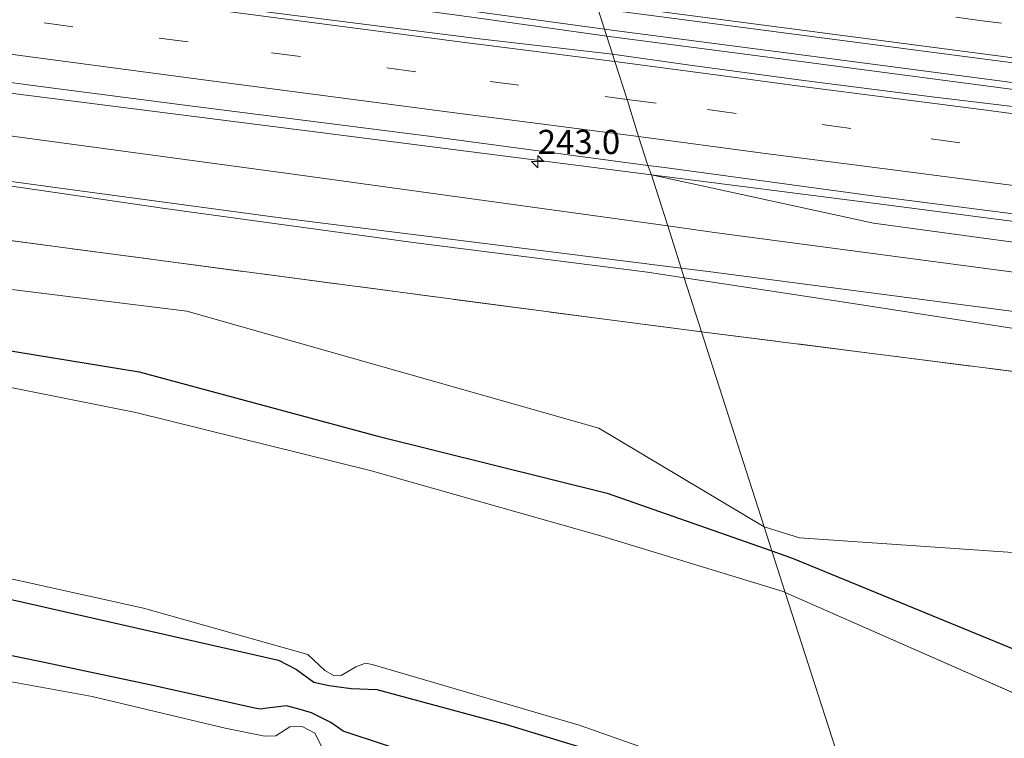
# Model space of a CAD drawing. Units: metres. Extents: x 267263 to 270002, y 574263 to 575000.
# Drawn here: x 269101 to 269202, y 574446 to 574520 of the extents above; entities that cross this region are included whole.
import ezdxf
from ezdxf.enums import TextEntityAlignment as Align

# ---------------------------------------------------------------- set-up
doc = ezdxf.new("R2010")
doc.units = ezdxf.units.M
doc.linetypes.add('IE-TERREINAFSCHEIDING', pattern=[10, 8, -2])
doc.linetypes.add('VW-3-9_STREEP', pattern=[12, 3, -9])
doc.layers.get('0').update_dxf_attribs({"lineweight": 25})
for name, color, linetype, lineweight in [('B-ME-AM-KILOMETR-S-B1', 7, 'Continuous', 18), ('B-ME-BV-GELEIDECONSTRUCTIE-GELEIDERAIL-L-B1', 213, 'BV-GELEIDERAIL', 18), ('B-ME-GW-KRUINLIJN-L-B1', 93, 'Continuous', 18), ('B-ME-GW-TEENLIJN-L-B1', 93, 'Continuous', 18), ('B-ME-IE-GRASLAND-GV-B6', 93, 'Continuous', 18), ('B-ME-IE-HULPGEOMETRIE-L-B1', 53, 'Continuous', 18), ('B-ME-IE-TERREINAFSCHEIDING-RASTERHEKWERK-L-B1', 8, 'IE-TERREINAFSCHEIDING', 18), ('B-ME-OB-WATERLIJN-L-B1', 133, 'OB-WATERLIJN', 18), ('B-ME-OG-WATER-GV-B6', 153, 'Continuous', 18), ('B-ME-VH-VERH_SOORT-BITUMEN-GV-B6', 8, 'IE-TERREINAFSCHEIDING-NATUURLIJK-HOUTWAL', 18), ('B-ME-VW-MARKERING-39STREEP-015-L-B1', 255, 'VW-3-9_STREEP', 18), ('B-ME-VW-MARKERING-STREEP-015-L-B1', 7, 'Continuous', 18)]:
    doc.layers.add(name, color=color, linetype=linetype, lineweight=lineweight)
doc.layers.add('B-ME-GW-INSTEEKWATERGANG-L-B1', color=10, linetype='Continuous')
doc.styles.add('NLCS-ISO', font='NLCS-ISO.TTF')
doc.linetypes.add('BV-GELEIDERAIL', pattern='A,10,-3,[108,NLCS.SHX,S=1,R=0,X=0,Y=0],-3', length=16)
doc.linetypes.add('IE-TERREINAFSCHEIDING-NATUURLIJK-HOUTWAL', pattern='A,7,-1.5,[67,NLCS.SHX,S=0.75,R=45,X=0,Y=0],-1.5,7,-1.5,[70,NLCS.SHX,S=0.75,R=0,X=0,Y=0],-1.5', length=20)
doc.linetypes.add('OB-WATERLIJN', pattern='A,10,[32,NLCS.SHX,S=2,R=0,X=0,Y=0],-12', length=22)

# ---------------------------------------------------------------- blocks, each defined once
blk = doc.blocks.new('hecto')
for p, q in [((0, 0.625), (-0.625, 0)), ((0, -0.625), (0, 0.625)), ((-0.625, 0), (0.625, 0)), ((0.625, 0), (0, -0.625))]:
    blk.add_line(p, q)

msp = doc.modelspace()

# ---------------------------------------------------------------- linework, layer by layer
at = {"layer": 'B-ME-BV-GELEIDECONSTRUCTIE-GELEIDERAIL-L-B1'}
msp.add_line((269161.243, 574518.388, 2.893), (269178.922, 574516.092, 2.928), dxfattribs=at)
for points in [[(268843.698, 574560.808, 3.821), (268869.705, 574557.337, 3.502), (268885.563, 574555.26, 3.436), (268904.066, 574552.8, 3.349), (268922.52, 574550.401, 3.265), (268946.284, 574547.259, 3.163), (268968.813, 574544.296, 3.085), (268985.99, 574542.052, 3.052), (269015.037, 574538.281, 2.941), (269033.507, 574535.893, 2.92), (269052.019, 574533.43, 2.917), (269071.875, 574530.886, 2.929), (269089.053, 574528.579, 2.905), (269106.284, 574526.342, 2.935), (269128.698, 574523.361, 2.896), (269143.289, 574521.485, 2.923), (269147.39, 574520.952, 2.932), (269161.011, 574519.113, 2.877)], [(269161.243, 574518.388, 2.893), (269147.55, 574520.305, 2.93), (269143.199, 574520.887, 2.923), (269127.333, 574522.897, 2.902), (269111.503, 574524.989, 2.914), (269094.298, 574527.229, 2.917), (269075.841, 574529.658, 2.92), (269057.299, 574532.101, 2.911), (269041.422, 574534.175, 2.941), (269024.313, 574536.38, 2.929), (269004.46, 574538.984, 2.98), (268979.348, 574542.261, 3.037), (268956.853, 574545.197, 3.142), (268934.4, 574548.168, 3.217), (268910.596, 574551.267, 3.319), (268896.081, 574553.162, 3.4), (268880.199, 574555.299, 3.457), (268843.313, 574560.103, 3.86)], [(269180.273, 574516.591, 2.862), (269161.766, 574519.013, 2.877), (269161.011, 574519.113, 2.877)], [(269178.922, 574516.092, 2.928), (269214.468, 574511.392, 2.885), (269244.896, 574507.395, 2.894), (269276.638, 574503.307, 2.897), (269305.644, 574499.462, 2.93), (269330.911, 574496.157, 2.909), (269352.013, 574493.414, 2.912), (269375.778, 574490.311, 2.9), (269399.56, 574487.144, 2.888), (269426.011, 574483.657, 2.891), (269453.808, 574479.996, 2.813), (269477.582, 574477.036, 2.87), (269492.176, 574475.27, 2.876), (269505.463, 574473.741, 2.882), (269522.694, 574471.954, 2.876), (269537.292, 574470.621, 2.858)], [(269537.326, 574471.37, 2.858), (269522.778, 574472.658, 2.861), (269509.461, 574474.02, 2.84), (269493.478, 574475.779, 2.834), (269478.994, 574477.565, 2.825), (269461.756, 574479.676, 2.831), (269436.616, 574482.911, 2.825), (269408.917, 574486.576, 2.849), (269379.822, 574490.452, 2.87), (269356.066, 574493.596, 2.876), (269325.683, 574497.546, 2.87), (269295.281, 574501.505, 2.87), (269264.842, 574505.518, 2.876), (269235.746, 574509.322, 2.87), (269209.371, 574512.761, 2.864), (269180.273, 574516.591, 2.862)]]:
    msp.add_polyline3d(points, dxfattribs=at)
at = {"layer": 'B-ME-GW-INSTEEKWATERGANG-L-B1'}
for points in [[(268935.371, 574509.619, 0.871), (268970.015, 574504.76, 0.934), (268994.898, 574500.108, 0.782), (269020.216, 574497.664, 0.901), (269038.905, 574494.67, 0.875), (269061.054, 574492.868, 0.925), (269085.979, 574488.135, 0.806), (269112.981, 574483.716, 0.937), (269137.616, 574477.069, 0.743), (269161.278, 574471.18, 0.764), (269178.2813, 574465.2168, 0.6232)], [(269033.29, 574471.888, 1.576), (269061.441, 574467.98, 1.609), (269085.888, 574463.314, 1.666), (269100.992, 574459.924, 1.618), (269127.344, 574453.949, 1.363), (269129.199, 574452.99, 1.273), (269130.994, 574451.652, 1.177), (269132.573, 574451.314, 1.174), (269134.832, 574451.031, 1.363), (269137.492, 574450.922, 1.363), (269150.893, 574447.302, 1.543), (269164.409, 574443.182, 1.498), (269166.84, 574442.3, 1.498), (269187.993, 574435.125, 1.373)], [(269190.615, 574426.468, 1.37), (269168.619, 574435.105, 1.427), (269165.376, 574436.298, 1.426), (269155.507, 574439.702, 1.411), (269147.224, 574442.225, 1.234), (269134.012, 574446.617, 1.081), (269132.741, 574447.49, 0.937), (269130.758, 574448.515, 0.946), (269129.338, 574448.921, 0.952), (269128.188, 574449.239, 1.063), (269126.175, 574448.993, 1.291), (269125.496, 574448.889, 1.312), (269124.919, 574448.968, 1.312), (269113.91, 574451.411, 1.336), (269102.665, 574453.805, 1.408), (269098.439, 574454.667, 1.342), (269088.949, 574456.609, 1.456), (269080.648, 574457.97, 1.45), (269069.83, 574459.873, 1.387), (269052.707, 574463.045, 1.45), (269035.609, 574466.334, 1.504)], [(269178.2813, 574465.2168, 0.6232), (269180.479, 574464.446, 0.605), (269205.856, 574454.014, 1.208)]]:
    msp.add_polyline3d(points, dxfattribs=at)
at = {"layer": 'B-ME-GW-KRUINLIJN-L-B1'}
for points in [[(268833.7058, 574538.3874, 2.4809), (268838.2187, 574537.7422, 2.4796), (268846.9978, 574536.623, 2.559), (268856.7856, 574535.3753, 2.4735), (268862.3923, 574534.6605, 2.5541), (268877.1371, 574532.7809, 2.5507), (268890.1295, 574531.0292, 2.4487), (268901.0555, 574529.5561, 2.5569), (268919.0219, 574527.1338, 2.5261), (268943.8555, 574524.0638, 2.5125), (268960.9846, 574521.7402, 2.4599), (268975.4145, 574519.7828, 2.56), (268983.3597, 574518.705, 2.4859), (268996.8175, 574516.8795, 2.5273), (269022.7366, 574513.1288, 2.476), (269053.696, 574509.2313, 2.5307), (269073.9991, 574507.0679, 2.577), (269082.342, 574505.746, 2.534), (269104.8045, 574502.6995, 2.468), (269127.267, 574499.653, 2.468), (269148.0956, 574497.0375, 2.451), (269168.9241, 574494.4219, 2.431)], [(269032.811, 574520.0538, 1.8331), (269038.6904, 574519.3106, 1.9467), (269039.8931, 574519.1609, 1.8685), (269049.9447, 574517.9102, 1.8045), (269050.7029, 574517.8158, 1.865), (269056.1073, 574517.1434, 1.7748), (269060.7668, 574516.6465, 1.7866), (269064.098, 574516.2912, 1.9136), (269068.9176, 574515.7772, 1.8042), (269075.5281, 574515.0722, 1.886), (269097.472, 574512.784, 1.62), (269131.6526, 574508.4249, 1.603), (269165.8332, 574504.0658, 1.8055)], [(269167.5257, 574498.7851, 2.4401), (269128.103, 574504.221, 2.228), (269101.4039, 574507.8515, 2.2355), (269074.7048, 574511.4821, 2.243), (269054.6599, 574513.6232, 2.4047), (269050.1433, 574514.19, 2.432), (269045.8232, 574514.7321, 2.35), (269040.3323, 574515.4212, 2.4358), (269038.5434, 574515.6458, 2.3731), (269025.0155, 574517.3435, 2.429)], [(269165.8332, 574504.0658, 1.8055), (269189.01, 574501.09, 1.773), (269234.508, 574495.165, 1.822), (269279.723, 574489.325, 1.8), (269325.877, 574483.315, 1.758), (269371.472, 574477.412, 1.776), (269439.605, 574468.337, 1.751), (269469.179, 574464.196, 1.926), (269498.574, 574460.54, 2.079), (269518.059, 574458.214, 2.155), (269554.468, 574455.265, 2.364), (269584.573, 574453.452, 2.352), (269613, 574453.0486, 2.306)], [(269487.611, 574456.901, 2.757), (269438.01, 574463.552, 2.743), (269394.582, 574469.122, 2.704), (269346.96, 574474.983, 2.594), (269306.784, 574480.416, 2.509), (269262.326, 574486.194, 2.539), (269218.007, 574492.064, 2.469), (269172.349, 574498.12, 2.466), (269167.5257, 574498.7851, 2.4401)], [(269486.921, 574452.785, 2.674), (269437.446, 574459.099, 2.679), (269394.008, 574464.911, 2.67), (269346.287, 574471.248, 2.545), (269306.149, 574476.381, 2.456), (269261.992, 574482.164, 2.548), (269217.709, 574488.05, 2.558), (269171.989, 574494.037, 2.453), (269168.9241, 574494.4219, 2.4305)]]:
    msp.add_polyline3d(points, dxfattribs=at)
at = {"layer": 'B-ME-GW-TEENLIJN-L-B1'}
for points in [[(269169.2176, 574493.4208, 1.8413), (269165.436, 574493.996, 1.888), (269141.234, 574497.078, 1.762), (269115.621, 574500.586, 1.915), (269089.399, 574504.414, 2.259), (269064.26, 574507.754, 2.37), (269041.291, 574508.324, 2.438), (269021.952, 574510.996, 2.404), (268997.705, 574513.826, 2.437), (268972.418, 574517.629, 2.375), (268947.294, 574520.622, 2.548), (268926.029, 574525.394, 1.936), (268903.003, 574528.322, 1.99), (268887.215, 574530.295, 1.868), (268866.964, 574532.917, 1.857), (268849.263, 574535.089, 1.684), (268833.1658, 574537.173, 1.6588)], [(268827.8869, 574525.3005, 1.1153), (268855.153, 574521.96, 1.282), (268902.835, 574515.678, 1.225), (268911.788, 574514.757, 1.197), (268939.542, 574511.902, 1.111), (268987.399, 574506.209, 1.275), (269031.657, 574501.242, 1.215), (269074.465, 574495.346, 1.151), (269117.894, 574489.983, 1.154), (269160.429, 574477.917, 0.978), (269177.4843, 574467.6968, 0.9547)], [(269165.8332, 574504.0658, 1.8055), (269188.757, 574499.076, 1.453), (269234.279, 574492.89, 1.498), (269279.331, 574487.561, 1.511), (269325.567, 574481.503, 1.473), (269349.618, 574478.322, 1.467), (269350.102, 574477.834, 1.336), (269350.393, 574477.164, 1.231), (269350.451, 574476.508, 1.204), (269350.918, 574476.448, 1.199), (269351.322, 574476.385, 1.21), (269351.502, 574476.707, 1.22), (269351.716, 574477.425, 1.23), (269352.319, 574477.586, 1.372), (269354.005, 574478.139, 1.613), (269357.263, 574477.839, 1.654), (269371.508, 574475.875, 1.581), (269439.614, 574466.442, 1.507), (269445.085, 574465.146, 1.422)], [(269458.8675, 574454.8934, 1.555), (269428.52, 574458.889, 1.555), (269401.496, 574462.466, 1.566), (269377.744, 574465.56, 1.588), (269359.588, 574468.031, 1.65), (269333.784, 574471.443, 1.57), (269311.139, 574474.414, 1.481), (269286.907, 574477.729, 1.643), (269265.02, 574480.929, 1.884), (269237.854, 574484.284, 1.699), (269213.475, 574486.608, 1.393), (269186.42, 574490.804, 1.629), (269169.2176, 574493.4208, 1.8413)], [(269177.4843, 574467.6968, 0.9547), (269181.117, 574466.566, 0.961), (269208.142, 574464.706, 1.441), (269234.583, 574463.404, 1.415), (269262.367, 574457.057, 1.22), (269282.092, 574451.169, 1.175), (269287.4582, 574449.4485, 1.0503), (269288.4292, 574450.0593, 1.0461), (269289.8601, 574450.9594, 1.04), (269292.4273, 574452.1684, 1.0297), (269295.122, 574453.0579, 1.0193), (269297.9044, 574453.6146, 1.009), (269300.7339, 574453.8305, 0.9987), (269303.5686, 574453.7023, 0.9883), (269306.367, 574453.232, 0.978), (269329.793, 574448.868, 0.922), (269359.961, 574445.092, 0.95), (269374.889, 574443.12, 0.944), (269395.84, 574438.562, 0.933), (269430.661, 574434.354, 0.952), (269457.044, 574432.052, 0.95)]]:
    msp.add_polyline3d(points, dxfattribs=at)
at = {"layer": 'B-ME-IE-GRASLAND-GV-B6'}
for points in [[(269015.875, 574540.244, 2.316), (269039.138, 574537.17, 2.274), (269072.355, 574532.789, 2.247), (269106.285, 574528.36, 2.214), (269150.623, 574522.497, 2.222), (269160.301, 574521.231, 2.22), (269161.824, 574516.538, 2.102), (269148.089, 574518.122, 2.177), (269123.586, 574521.208, 2.14), (269096.01, 574525.015, 2.197), (269075.929, 574527.615, 2.233), (269054.888, 574530.319, 2.245), (269032.385, 574533.188, 2.266)], [(269171.026, 574487.865, 1.443), (269177.4843, 574467.6968, 0.9547), (269160.429, 574477.917, 0.978), (269117.894, 574489.983, 1.154), (269074.465, 574495.346, 1.151), (269031.657, 574501.242, 1.215), (268987.399, 574506.209, 1.275), (268939.542, 574511.902, 1.111), (268911.788, 574514.757, 1.197), (268869.54, 574521.72, 1.33), (268828.3769, 574526.3699, 1.1789), (268831.1009, 574532.5286, 1.575), (268870.638, 574527.291, 1.667), (268912.243, 574521.878, 1.698), (268934.123, 574518.998, 1.65), (268976.862, 574513.425, 1.614), (269021.978, 574507.543, 1.631), (269066.39, 574501.703, 1.509), (269115.732, 574495.148, 1.461), (269160.72, 574489.181, 1.45), (269171.026, 574487.865, 1.443)], [(269300.651, 574498.204, 2.059), (269287.796, 574499.868, 2.073), (269277.724, 574501.214, 2.087), (269265.983, 574502.846, 2.086), (269255.872, 574504.114, 2.122), (269243.88, 574505.66, 2.09), (269232.546, 574507.142, 2.086), (269219.582, 574508.83, 2.109), (269207.708, 574510.571, 2.1), (269194.837, 574512.109, 2.109), (269181.567, 574513.821, 2.086), (269169.583, 574515.43, 2.095), (269161.824, 574516.538, 2.102), (269160.301, 574521.231, 2.22), (269199.732, 574516.073, 2.218), (269249.751, 574509.562, 2.214), (269302.635, 574502.56, 2.18)], [(269032.811, 574520.0538, 1.8331), (269038.6904, 574519.3106, 1.9467), (269039.8931, 574519.1609, 1.8685), (269049.9447, 574517.9102, 1.8045), (269050.7029, 574517.8158, 1.865), (269056.1073, 574517.1434, 1.7748), (269060.7668, 574516.6465, 1.7866), (269064.098, 574516.2912, 1.9136), (269068.9176, 574515.7772, 1.8042), (269075.5281, 574515.0722, 1.886), (269097.472, 574512.784, 1.62), (269131.6526, 574508.4249, 1.603), (269165.8332, 574504.0658, 1.8055), (269166.5294, 574501.8934, 1.4764), (269167.5257, 574498.7851, 2.4401), (269128.103, 574504.221, 2.228), (269101.4039, 574507.8515, 2.2355), (269074.7048, 574511.4821, 2.243), (269054.6599, 574513.6232, 2.4047), (269050.1433, 574514.19, 2.432), (269045.8232, 574514.7321, 2.35), (269040.3323, 574515.4212, 2.4358), (269038.5434, 574515.6458, 2.3731), (269025.0155, 574517.3435, 2.429)], [(269025.0155, 574517.3435, 2.429), (269038.5434, 574515.6458, 2.3731), (269040.3323, 574515.4212, 2.4358), (269045.8232, 574514.7321, 2.35), (269050.1433, 574514.19, 2.432), (269054.6599, 574513.6232, 2.4047), (269074.7048, 574511.4821, 2.243), (269101.4039, 574507.8515, 2.2355), (269128.103, 574504.221, 2.228), (269167.5257, 574498.7851, 2.4401), (269168.9241, 574494.4219, 2.431), (269148.0956, 574497.0375, 2.451), (269127.267, 574499.653, 2.468), (269104.8045, 574502.6995, 2.468), (269082.342, 574505.746, 2.534), (269073.9991, 574507.0679, 2.577), (269053.696, 574509.2313, 2.5307), (269022.7366, 574513.1288, 2.476)], [(268911.788, 574514.757, 1.197), (268939.542, 574511.902, 1.111), (268987.399, 574506.209, 1.275), (269031.657, 574501.242, 1.215), (269074.465, 574495.346, 1.151), (269117.894, 574489.983, 1.154), (269160.429, 574477.917, 0.978), (269177.4843, 574467.6968, 0.9547), (269178.2813, 574465.2168, 0.6232), (269161.278, 574471.18, 0.764), (269137.616, 574477.069, 0.743), (269112.981, 574483.716, 0.937), (269085.979, 574488.135, 0.806), (269061.054, 574492.868, 0.925), (269038.905, 574494.67, 0.875), (269020.216, 574497.664, 0.901), (268994.898, 574500.108, 0.782), (268970.015, 574504.76, 0.934), (268935.371, 574509.619, 0.871), (268931.9461, 574510.0637, 0.8656), (268932.066, 574511.502, 0.939), (268911.788, 574514.757, 1.197)], [(269022.7366, 574513.1288, 2.476), (269053.696, 574509.2313, 2.5307), (269073.9991, 574507.0679, 2.577), (269082.342, 574505.746, 2.534), (269104.8045, 574502.6995, 2.468), (269127.267, 574499.653, 2.468), (269148.0956, 574497.0375, 2.451), (269168.9241, 574494.4219, 2.431), (269169.2176, 574493.4208, 1.8413), (269165.436, 574493.996, 1.888), (269141.234, 574497.078, 1.762), (269115.621, 574500.586, 1.915), (269089.399, 574504.414, 2.259), (269064.26, 574507.754, 2.37), (269041.291, 574508.324, 2.438), (269021.952, 574510.996, 2.404)], [(269098.4067, 574513.7587, 1.9491), (269101.9939, 574513.2877, 1.953), (269117.137, 574511.34, 1.899), (269142.855, 574508.046, 1.926), (269165.4853, 574505.0348, 1.9362), (269165.8332, 574504.0658, 1.8055), (269131.6526, 574508.4249, 1.603), (269097.472, 574512.784, 1.62)], [(269021.952, 574510.996, 2.404), (269041.291, 574508.324, 2.438), (269064.26, 574507.754, 2.37), (269089.399, 574504.414, 2.259), (269115.621, 574500.586, 1.915), (269141.234, 574497.078, 1.762), (269165.436, 574493.996, 1.888), (269169.2176, 574493.4208, 1.8413), (269171.026, 574487.865, 1.443)], [(269171.026, 574487.865, 1.443), (269160.72, 574489.181, 1.45), (269115.732, 574495.148, 1.461), (269066.39, 574501.703, 1.509), (269021.978, 574507.543, 1.631)], [(269165.8332, 574504.0658, 1.8055), (269165.4853, 574505.0348, 1.9362), (269167.182, 574504.809, 1.937), (269188.435, 574501.915, 1.866), (269214.736, 574498.568, 1.948), (269238.664, 574495.445, 1.884), (269266.114, 574491.951, 1.916), (269287.89, 574488.977, 1.871), (269312.843, 574485.824, 1.847)], [(269325.877, 574483.315, 1.758), (269279.723, 574489.325, 1.8), (269234.508, 574495.165, 1.822), (269189.01, 574501.09, 1.773), (269165.8332, 574504.0658, 1.8055)], [(269165.8332, 574504.0658, 1.8055), (269189.01, 574501.09, 1.773), (269234.508, 574495.165, 1.822), (269279.723, 574489.325, 1.8), (269325.877, 574483.315, 1.758)], [(269325.567, 574481.503, 1.473), (269279.331, 574487.561, 1.511), (269234.279, 574492.89, 1.498), (269188.757, 574499.076, 1.453), (269165.8332, 574504.0658, 1.8055)], [(269165.8332, 574504.0658, 1.8055), (269188.757, 574499.076, 1.453), (269234.279, 574492.89, 1.498), (269279.331, 574487.561, 1.511), (269325.567, 574481.503, 1.473)], [(269306.784, 574480.416, 2.509), (269262.326, 574486.194, 2.539), (269218.007, 574492.064, 2.469), (269172.349, 574498.12, 2.466), (269167.5257, 574498.7851, 2.4401), (269166.5294, 574501.8934, 1.4764), (269165.8332, 574504.0658, 1.8055)], [(269306.149, 574476.381, 2.456), (269261.992, 574482.164, 2.548), (269217.709, 574488.05, 2.558), (269171.989, 574494.037, 2.453), (269168.9241, 574494.4219, 2.4305), (269167.5257, 574498.7851, 2.4401), (269172.349, 574498.12, 2.466), (269218.007, 574492.064, 2.469), (269262.326, 574486.194, 2.539), (269306.784, 574480.416, 2.509)], [(269020.216, 574497.664, 0.901), (269038.905, 574494.67, 0.875), (269061.054, 574492.868, 0.925), (269085.979, 574488.135, 0.806), (269112.981, 574483.716, 0.937), (269137.616, 574477.069, 0.743), (269161.278, 574471.18, 0.764), (269178.2813, 574465.2168, 0.6232), (269179.656, 574460.9391, 0.1079)], [(269179.656, 574460.9391, 0.1079), (269179.427, 574461.04, 0.108), (269160.716, 574466.748, 0.093), (269136.811, 574473.515, 0.103), (269112.607, 574479.527, 0.095), (269085.426, 574484.943, 0.097), (269060.7, 574489.382, 0.105), (269038.544, 574491.448, 0.102), (269020.025, 574494.44, 0.103)], [(269311.139, 574474.414, 1.481), (269286.907, 574477.729, 1.643), (269265.02, 574480.929, 1.884), (269237.854, 574484.284, 1.699), (269213.475, 574486.608, 1.393), (269186.42, 574490.804, 1.629), (269169.2176, 574493.4208, 1.8413), (269168.9241, 574494.4219, 2.4305), (269171.989, 574494.037, 2.453), (269217.709, 574488.05, 2.558), (269261.992, 574482.164, 2.548), (269306.149, 574476.381, 2.456)], [(269171.026, 574487.865, 1.443), (269169.2176, 574493.4208, 1.8413), (269186.42, 574490.804, 1.629), (269213.475, 574486.608, 1.393), (269237.854, 574484.284, 1.699), (269265.02, 574480.929, 1.884), (269286.907, 574477.729, 1.643), (269311.139, 574474.414, 1.481)], [(269171.026, 574487.865, 1.443), (269205.17, 574483.505, 1.421), (269248.748, 574477.798, 1.644), (269272.371, 574474.759, 1.695), (269275.169, 574470.455, 1.382), (269279.725, 574463.447, 1.161), (269284.111, 574456.701, 0.907), (269288.4292, 574450.0593, 1.0461), (269287.4582, 574449.4485, 1.0503), (269282.092, 574451.169, 1.175), (269262.367, 574457.057, 1.22), (269234.583, 574463.404, 1.415), (269208.142, 574464.706, 1.441), (269181.117, 574466.566, 0.961), (269177.4843, 574467.6968, 0.9547), (269171.026, 574487.865, 1.443)], [(269293.744, 574471.958, 1.593), (269272.371, 574474.759, 1.695), (269248.748, 574477.798, 1.644), (269205.17, 574483.505, 1.421), (269171.026, 574487.865, 1.443)], [(269017.422, 574476.154, 0.136), (269047.986, 574471.52, 0.136), (269088.228, 574464.903, 0.136), (269113.424, 574459.313, 0.136), (269130.361, 574454.527, 0.136), (269132.133, 574452.861, 0.136), (269133.109, 574452.312, 0.136), (269133.816, 574452.352, 0.136), (269135.325, 574453.244, 0.136), (269136.315, 574453.634, 0.136), (269137.024, 574453.491, 0.136), (269158.386, 574447.233, 0.136), (269166.312, 574444.436, 0.136), (269187.236, 574437.352, 0.215)], [(269033.29, 574471.888, 1.576), (269061.441, 574467.98, 1.609), (269085.888, 574463.314, 1.666), (269100.992, 574459.924, 1.618), (269127.344, 574453.949, 1.363), (269129.199, 574452.99, 1.273), (269130.994, 574451.652, 1.177), (269132.573, 574451.314, 1.174), (269134.832, 574451.031, 1.363), (269137.492, 574450.922, 1.363), (269150.893, 574447.302, 1.543), (269164.409, 574443.182, 1.498), (269166.84, 574442.3, 1.498), (269187.993, 574435.125, 1.373)], [(269187.236, 574437.352, 0.215), (269187.993, 574435.125, 1.373), (269166.84, 574442.3, 1.498), (269164.409, 574443.182, 1.498), (269150.893, 574447.302, 1.543), (269137.492, 574450.922, 1.363), (269134.832, 574451.031, 1.363), (269132.573, 574451.314, 1.174), (269130.994, 574451.652, 1.177), (269129.199, 574452.99, 1.273), (269127.344, 574453.949, 1.363), (269100.992, 574459.924, 1.618), (269085.888, 574463.314, 1.666), (269061.441, 574467.98, 1.609), (269033.29, 574471.888, 1.576)], [(269299.603, 574412.479, 1.416), (269285.861, 574418.048, 1.421), (269281.349, 574420.383, 1.429), (269272.105, 574425.139, 1.63), (269265.328, 574428.167, 1.653), (269254.382, 574432.643, 1.499), (269236.886, 574439.378, 1.457), (269205.856, 574454.014, 1.208), (269180.479, 574464.446, 0.605), (269178.2813, 574465.2168, 0.6232), (269177.4843, 574467.6968, 0.9547), (269181.117, 574466.566, 0.961), (269208.142, 574464.706, 1.441), (269234.583, 574463.404, 1.415), (269262.367, 574457.057, 1.22), (269282.092, 574451.169, 1.175), (269287.4582, 574449.4485, 1.0503), (269288.4292, 574450.0593, 1.0461), (269289.8601, 574450.9594, 1.04), (269292.4273, 574452.1684, 1.0297)], [(269035.609, 574466.334, 1.504), (269052.707, 574463.045, 1.45), (269069.83, 574459.873, 1.387), (269080.648, 574457.97, 1.45), (269088.949, 574456.609, 1.456), (269098.439, 574454.667, 1.342), (269102.665, 574453.805, 1.408), (269113.91, 574451.411, 1.336), (269124.919, 574448.968, 1.312), (269125.496, 574448.889, 1.312), (269126.175, 574448.993, 1.291), (269128.188, 574449.239, 1.063), (269129.338, 574448.921, 0.952), (269130.758, 574448.515, 0.946), (269132.741, 574447.49, 0.937), (269134.012, 574446.617, 1.081), (269147.224, 574442.225, 1.234)], [(269187.993, 574435.125, 1.373), (269190.615, 574426.468, 1.37), (269168.619, 574435.105, 1.427), (269165.376, 574436.298, 1.426), (269155.507, 574439.702, 1.411), (269147.224, 574442.225, 1.234), (269134.012, 574446.617, 1.081), (269132.741, 574447.49, 0.937), (269130.758, 574448.515, 0.946), (269129.338, 574448.921, 0.952), (269128.188, 574449.239, 1.063), (269126.175, 574448.993, 1.291), (269125.496, 574448.889, 1.312), (269124.919, 574448.968, 1.312), (269113.91, 574451.411, 1.336), (269102.665, 574453.805, 1.408), (269098.439, 574454.667, 1.342), (269088.949, 574456.609, 1.456), (269080.648, 574457.97, 1.45), (269069.83, 574459.873, 1.387), (269052.707, 574463.045, 1.45), (269035.609, 574466.334, 1.504)], [(269297.532, 574411.108, 0.215), (269286.837, 574415.513, 0.215), (269271.817, 574421.758, 0.215), (269259.941, 574427.514, 0.215), (269244.687, 574434.073, 0.215), (269228.116, 574440.995, 0.215), (269204.658, 574449.919, 0.097), (269179.656, 574460.9391, 0.1079), (269178.2813, 574465.2168, 0.6232), (269180.479, 574464.446, 0.605), (269205.856, 574454.014, 1.208), (269236.886, 574439.378, 1.457), (269254.382, 574432.643, 1.499), (269265.328, 574428.167, 1.653), (269272.105, 574425.139, 1.63), (269281.349, 574420.383, 1.429), (269285.861, 574418.048, 1.421), (269299.603, 574412.479, 1.416)], [(269131.742, 574445.136, 0.136), (269131.111, 574446.404, 0.136), (269129.798, 574447.103, 0.136), (269128.534, 574447.06, 0.136), (269127.071, 574446.141, 0.136), (269125.952, 574446.092, 0.136), (269121.851, 574446.917, 0.136), (269108.114, 574450.199, 0.136), (269086.872, 574454.04, 0.136), (269058.659, 574458.87, 0.136), (269031.298, 574463.881, 0.136)]]:
    msp.add_polyline3d(points, dxfattribs=at)
at = {"layer": 'B-ME-IE-HULPGEOMETRIE-L-B1'}
msp.add_polyline3d([(269160.301, 574521.231, 2.22), (269161.824, 574516.538, 2.102), (269162.058, 574515.754, 2.102), (269163.34, 574511.846, 2.026), (269164.525, 574508.023, 1.925), (269165.4853, 574505.0348, 1.9362), (269165.8332, 574504.0658, 1.8055), (269166.5294, 574501.8934, 1.4764), (269167.5257, 574498.7851, 2.4401), (269168.9241, 574494.4219, 2.4305), (269169.2176, 574493.4208, 1.8413), (269171.026, 574487.865, 1.443), (269177.4843, 574467.6968, 0.9547), (269178.2813, 574465.2168, 0.6232), (269179.656, 574460.9391, 0.1079), (269187.236, 574437.352, 0.215)], dxfattribs=at)
at = {"layer": 'B-ME-IE-TERREINAFSCHEIDING-RASTERHEKWERK-L-B1'}
for points in [[(268831.1009, 574532.5286, 1.575), (268870.638, 574527.291, 1.667), (268912.243, 574521.878, 1.698), (268934.123, 574518.998, 1.65), (268976.862, 574513.425, 1.614), (269021.978, 574507.543, 1.631), (269066.39, 574501.703, 1.509), (269115.732, 574495.148, 1.461), (269160.72, 574489.181, 1.45), (269171.026, 574487.865, 1.443)], [(269171.026, 574487.865, 1.443), (269205.17, 574483.505, 1.421), (269248.748, 574477.798, 1.644), (269272.371, 574474.759, 1.695)]]:
    msp.add_polyline3d(points, dxfattribs=at)
at = {"layer": 'B-ME-OB-WATERLIJN-L-B1'}
msp.add_line((269179.656, 574460.9391, 0.1079), (269204.658, 574449.919, 0.097), dxfattribs=at)
for points in [[(268945.247, 574505.779, 0.091), (268969.874, 574500.966, 0.084), (268994.91, 574497.44, 0.086), (269020.025, 574494.44, 0.103), (269038.544, 574491.448, 0.102), (269060.7, 574489.382, 0.105), (269085.426, 574484.943, 0.097), (269112.607, 574479.527, 0.095), (269136.811, 574473.515, 0.103), (269160.716, 574466.748, 0.093), (269179.427, 574461.04, 0.108), (269179.656, 574460.9391, 0.1079)], [(268817.692, 574502.371, 0.137), (268834.141, 574502.306, 0.136), (268858.99, 574500.459, 0.136), (268880.133, 574498.759, 0.136), (268901.467, 574495.456, 0.136), (268923.427, 574491.464, 0.136), (268959.587, 574485.088, 0.136), (268982.432, 574481.601, 0.136), (269017.422, 574476.154, 0.136), (269047.986, 574471.52, 0.136), (269088.228, 574464.903, 0.136), (269113.424, 574459.313, 0.136), (269130.361, 574454.527, 0.136), (269132.133, 574452.861, 0.136), (269133.109, 574452.312, 0.136), (269133.816, 574452.352, 0.136), (269135.325, 574453.244, 0.136), (269136.315, 574453.634, 0.136), (269137.024, 574453.491, 0.136), (269158.386, 574447.233, 0.136), (269166.312, 574444.436, 0.136), (269187.236, 574437.352, 0.215)]]:
    msp.add_polyline3d(points, dxfattribs=at)
at = {"layer": 'B-ME-OG-WATER-GV-B6'}
for points in [[(269020.025, 574494.44, 0.103), (269038.544, 574491.448, 0.102), (269060.7, 574489.382, 0.105), (269085.426, 574484.943, 0.097), (269112.607, 574479.527, 0.095), (269136.811, 574473.515, 0.103), (269160.716, 574466.748, 0.093), (269179.427, 574461.04, 0.108), (269179.656, 574460.9391, 0.1079), (269187.236, 574437.352, 0.215)], [(269187.236, 574437.352, 0.215), (269166.312, 574444.436, 0.136), (269158.386, 574447.233, 0.136), (269137.024, 574453.491, 0.136), (269136.315, 574453.634, 0.136), (269135.325, 574453.244, 0.136), (269133.816, 574452.352, 0.136), (269133.109, 574452.312, 0.136), (269132.133, 574452.861, 0.136), (269130.361, 574454.527, 0.136), (269113.424, 574459.313, 0.136), (269088.228, 574464.903, 0.136), (269047.986, 574471.52, 0.136), (269017.422, 574476.154, 0.136)], [(269031.298, 574463.881, 0.136), (269058.659, 574458.87, 0.136), (269086.872, 574454.04, 0.136), (269108.114, 574450.199, 0.136), (269121.851, 574446.917, 0.136), (269125.952, 574446.092, 0.136), (269127.071, 574446.141, 0.136), (269128.534, 574447.06, 0.136), (269129.798, 574447.103, 0.136), (269131.111, 574446.404, 0.136), (269131.742, 574445.136, 0.136), (269132.215, 574443.899, 0.136), (269133.6, 574443.059, 0.136), (269147.733, 574439.428, 0.136), (269158.724, 574435.673, 0.136), (269169.325, 574432.253, 0.136), (269192.085, 574422.157, 0.488), (269199.879, 574397.84, 0.167)], [(269179.656, 574460.9391, 0.1079), (269204.658, 574449.919, 0.097), (269228.116, 574440.995, 0.215), (269244.687, 574434.073, 0.215), (269259.941, 574427.514, 0.215), (269271.817, 574421.758, 0.215), (269286.837, 574415.513, 0.215), (269297.532, 574411.108, 0.215)], [(269307.295, 574385.067, 0.215), (269289.668, 574393.559, 0.215), (269272.385, 574401.673, 0.215), (269255.133, 574409.098, 0.215), (269238.438, 574416.545, 0.215), (269223.787, 574422.876, 0.215), (269210.702, 574428.46, 0.215), (269187.236, 574437.352, 0.215), (269179.656, 574460.9391, 0.1079)]]:
    msp.add_polyline3d(points, dxfattribs=at)
at = {"layer": 'B-ME-VH-VERH_SOORT-BITUMEN-GV-B6'}
for points in [[(269302.635, 574502.56, 2.18), (269249.751, 574509.562, 2.214), (269199.732, 574516.073, 2.218), (269160.301, 574521.231, 2.22), (269160.114, 574521.795, 2.211), (269159.054, 574525.373, 2.124), (269157.875, 574529.02, 2.03), (269156.804, 574532.246, 1.958), (269160.438, 574531.772, 1.958), (269208.876, 574525.467, 1.953), (269258.926, 574518.923, 1.961), (269308.103, 574512.498, 1.959)], [(269096.01, 574525.015, 2.197), (269123.586, 574521.208, 2.14), (269148.089, 574518.122, 2.177), (269161.824, 574516.538, 2.102), (269162.058, 574515.754, 2.102), (269163.34, 574511.846, 2.026), (269164.525, 574508.023, 1.925), (269165.4853, 574505.0348, 1.9362), (269142.855, 574508.046, 1.926), (269117.137, 574511.34, 1.899), (269101.9939, 574513.2877, 1.953), (269098.4067, 574513.7587, 1.9491)], [(269312.843, 574485.824, 1.847), (269287.89, 574488.977, 1.871), (269266.114, 574491.951, 1.916), (269238.664, 574495.445, 1.884), (269214.736, 574498.568, 1.948), (269188.435, 574501.915, 1.866), (269167.182, 574504.809, 1.937), (269165.4853, 574505.0348, 1.9362), (269164.525, 574508.023, 1.925), (269163.34, 574511.846, 2.026), (269162.058, 574515.754, 2.102), (269161.824, 574516.538, 2.102), (269169.583, 574515.43, 2.095), (269181.567, 574513.821, 2.086), (269194.837, 574512.109, 2.109), (269207.708, 574510.571, 2.1), (269219.582, 574508.83, 2.109), (269232.546, 574507.142, 2.086), (269243.88, 574505.66, 2.09), (269255.872, 574504.114, 2.122), (269265.983, 574502.846, 2.086), (269277.724, 574501.214, 2.087), (269287.796, 574499.868, 2.073), (269300.651, 574498.204, 2.059)]]:
    msp.add_polyline3d(points, dxfattribs=at)
at = {"layer": 'B-ME-VW-MARKERING-39STREEP-015-L-B1'}
for points in [[(268840.7, 574554.117, 3.005), (268869.546, 574550.295, 2.809), (268892.862, 574547.276, 2.686), (268916.298, 574544.198, 2.617), (268939.696, 574541.121, 2.482), (268963.02, 574538.047, 2.314), (268983.124, 574535.402, 2.218), (269009.822, 574531.929, 2.2), (269029.833, 574529.315, 2.176), (269056.367, 574525.879, 2.197), (269079.887, 574522.758, 2.143), (269103.146, 574519.757, 2.062), (269126.636, 574516.666, 2.017), (269149.181, 574513.71, 2.136), (269163.34, 574511.846, 2.026)], [(269613, 574473.839, 2.019), (269595.873, 574474.08, 2.031), (269574.425, 574474.863, 2.04), (269553.283, 574476.078, 2.056), (269533.633, 574477.68, 2.06), (269508.622, 574480.211, 2.092), (269478.499, 574483.895, 2.072), (269448.267, 574487.441, 2.072), (269400.463, 574493.702, 2.09), (269349.6452, 574500.3999, 2.0241), (269335.6496, 574502.238, 2.0276), (269321.654, 574504.076, 2.031), (269297.984, 574507.188, 2.067), (269273.6249, 574510.3158, 2.1019), (269249.5534, 574513.4633, 2.0991), (269200.249, 574519.948, 2.12), (269159.054, 574525.373, 2.124)], [(269163.34, 574511.846, 2.026), (269171.622, 574510.806, 2.013), (269183.466, 574509.245, 1.993), (269194.713, 574507.779, 1.996), (269206.752, 574506.179, 1.988), (269218.314, 574504.633, 1.98), (269230.031, 574503.127, 1.974), (269241.765, 574501.59, 1.963), (269253.506, 574500.077, 1.954), (269265.083, 574498.54, 1.95), (269276.613, 574497.058, 1.936), (269288.605, 574495.473, 1.936), (269300.291, 574493.873, 1.943)]]:
    msp.add_polyline3d(points, dxfattribs=at)
at = {"layer": 'B-ME-VW-MARKERING-STREEP-015-L-B1'}
for points in [[(268842.253, 574557.611, 3.107), (268873.304, 574553.557, 2.854), (268908.62, 574548.917, 2.674), (268931.306, 574545.912, 2.527), (268956.448, 574542.638, 2.416), (268980.754, 574539.446, 2.299), (269003.32, 574536.482, 2.257), (269031.272, 574532.81, 2.251), (269057.189, 574529.449, 2.206), (269082.395, 574526.151, 2.197), (269117.088, 574521.576, 2.164), (269147.358, 574517.638, 2.173), (269148.238, 574517.523, 2.173), (269162.058, 574515.754, 2.102)], [(269164.525, 574508.023, 1.925), (269150.128, 574509.879, 1.991), (269146.352, 574510.374, 1.999), (269118.569, 574514.028, 1.936), (269093.951, 574517.294, 2.053), (269069.255, 574520.503, 2.032), (269045.855, 574523.539, 2.011), (268989.883, 574530.873, 2.11), (268931.227, 574538.573, 2.395), (268864.374, 574547.3, 2.764), (268839.151, 574550.634, 2.957)], [(269613, 574470.436, 2.152), (269595.786, 574470.665, 2.159), (269574.249, 574471.466, 2.168), (269552.92, 574472.717, 2.19), (269533.593, 574474.272, 2.178), (269508.237, 574476.722, 2.192), (269477.932, 574480.235, 2.177), (269447.841, 574484.088, 2.144), (269399.918, 574490.368, 2.156), (269349.1986, 574496.993, 2.1254), (269335.1937, 574498.8433, 2.1138), (269321.1888, 574500.6937, 2.1023), (269297.47, 574503.808, 2.133), (269273.1575, 574506.9551, 2.1725), (269249.1042, 574510.0739, 2.1827), (269199.772, 574516.587, 2.209), (269160.114, 574521.795, 2.211)], [(269298.737, 574497.838, 2.078), (269289.465, 574499.035, 2.092), (269279.565, 574500.311, 2.11), (269270.105, 574501.57, 2.093), (269262.361, 574502.569, 2.108), (269254.476, 574503.614, 2.114), (269246.309, 574504.676, 2.107), (269237.679, 574505.88, 2.098), (269228.728, 574507.021, 2.092), (269219.087, 574508.25, 2.087), (269210.23, 574509.438, 2.097), (269200.143, 574510.777, 2.094), (269190.518, 574512.014, 2.096), (269181.41, 574513.194, 2.091), (269172.224, 574514.415, 2.094), (269162.058, 574515.754, 2.102)], [(269293.437, 574491.232, 1.849), (269282.377, 574492.635, 1.929), (269273.183, 574493.871, 1.919), (269262.563, 574495.257, 1.901), (269252.875, 574496.462, 1.928), (269243.179, 574497.762, 1.919), (269232.316, 574499.165, 1.919), (269221.836, 574500.583, 1.923), (269211.302, 574501.914, 1.928), (269201.371, 574503.213, 1.922), (269191.049, 574504.553, 1.892), (269177.332, 574506.297, 1.905), (269164.525, 574508.023, 1.925)]]:
    msp.add_polyline3d(points, dxfattribs=at)

# ---------------------------------------------------------------- block references
at = {"layer": 'B-ME-AM-KILOMETR-S-B1', "rotation": 90}
msp.add_blockref('hecto', (269154.1, 574505.428, 1.872), dxfattribs=at)

# ---------------------------------------------------------------- texts
at = {"layer": 'B-ME-AM-KILOMETR-S-B1', "ltscale": 0.2, "style": 'NLCS-ISO'}
msp.add_text('243.0', height=2.5, dxfattribs=at).set_placement((269154.1, 574505.428, 1.872), align=Align.BOTTOM_LEFT)

doc.saveas('drawing.dxf')
